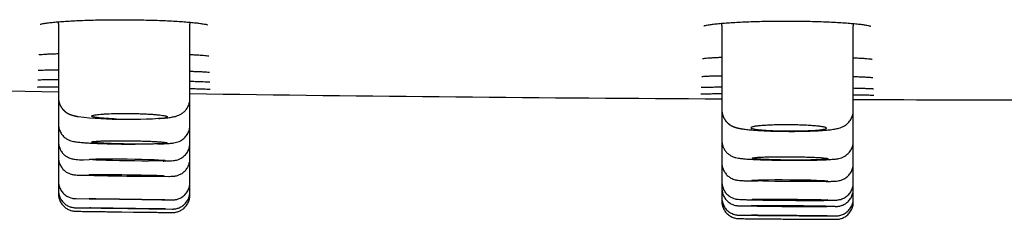
# Model space of a CAD drawing. Units: millimetres. Extents: x -18 to 962, y -35 to 2033.
# Drawn here: x 105 to 133, y 1917 to 1923 of the extents above; entities that cross this region are included whole.
import ezdxf

# ---------------------------------------------------------------- set-up
doc = ezdxf.new("R2010")
doc.units = ezdxf.units.MM
doc.layers.add('Default', color=7, linetype='Continuous')
doc.layers.add('DV1_Default', color=7, linetype='Continuous')

# ---------------------------------------------------------------- blocks, each defined once
blk = doc.blocks.new('SE')
at = {"layer": 'DV1_Default', "color": 7}
for p, q in [((105.88, 1922.81), (105.88, 1920.677)), ((109.678, 1920.649), (109.678, 1922.799)), ((125.049, 1922.762), (125.049, 1920.324)), ((128.846, 1920.309), (128.846, 1922.758)), ((105.88, 1920.677), (105.88, 1919.915)), ((109.678, 1919.88), (109.678, 1920.649)), ((125.049, 1920.324), (125.049, 1919.442)), ((128.846, 1919.422), (128.846, 1920.309)), ((105.88, 1919.915), (105.88, 1919.402)), ((109.678, 1919.364), (109.678, 1919.88)), ((105.88, 1919.402), (105.88, 1918.949)), ((109.678, 1918.911), (109.678, 1919.364)), ((125.049, 1919.442), (125.049, 1918.795)), ((128.846, 1918.774), (128.846, 1919.422)), ((105.88, 1918.949), (105.88, 1918.262)), ((109.678, 1918.224), (109.678, 1918.911)), ((106.603, 1918.879), (106.775, 1918.893)), ((108.904, 1918.847), (108.785, 1918.85)), ((125.049, 1918.795), (125.049, 1918.795)), ((125.049, 1918.793), (125.049, 1918.242)), ((128.846, 1918.221), (128.846, 1918.774)), ((106.478, 1918.44), (106.76, 1918.442)), ((108.947, 1918.412), (109.07, 1918.404)), ((105.88, 1918.262), (105.88, 1917.996)), ((109.678, 1917.959), (109.678, 1918.224)), ((125.049, 1918.242), (125.049, 1918.054)), ((125.049, 1918.054), (125.049, 1917.783)), ((125.818, 1918.272), (126.088, 1918.272)), ((127.957, 1918.252), (127.606, 1918.252)), ((128.058, 1918.255), (127.957, 1918.252)), ((128.846, 1918.035), (128.846, 1918.221)), ((105.88, 1917.996), (105.88, 1917.897)), ((106.388, 1917.76), (106.769, 1917.756)), ((109.678, 1917.86), (109.678, 1917.959)), ((125.049, 1917.783), (125.049, 1917.683)), ((128.846, 1917.762), (128.846, 1918.035)), ((128.846, 1917.663), (128.846, 1917.762)), ((106.375, 1917.496), (106.789, 1917.491)), ((108.956, 1917.726), (109.158, 1917.723)), ((125.588, 1917.551), (125.892, 1917.551)), ((128.318, 1917.533), (128.079, 1917.536)), ((107.64, 1917.377), (107.643, 1917.377)), ((107.643, 1917.377), (107.707, 1917.377)), ((107.707, 1917.377), (108.05, 1917.372)), ((108.05, 1917.372), (108.117, 1917.372)), ((108.117, 1917.372), (108.182, 1917.371)), ((108.976, 1917.462), (109.168, 1917.459))]:
    blk.add_line(p, q, dxfattribs=at)
for centre, radius, start, end in [((104.886, 1922.81), 0.994, 359.9953, 3.5143), ((110.672, 1922.799), 0.994, 176.6257, 180.0033), ((110.271, 1922.936), 0.176, 237.3831, 240.2534), ((124.055, 1922.762), 0.994, 359.9932, 3.7189), ((129.84, 1922.758), 0.994, 176.422, 180.0063), ((129.44, 1922.895), 0.175, 237.0072, 239.7749), ((136.224, 3851.515), 1930.904, 268.643393, 269.099567), ((136.224, 3851.515), 1930.904, 269.212262, 269.668391), ((136.224, 3851.515), 1930.904, 269.781078, 270.127466), ((107.714, 1930.411), 10.356, 262.9739, 270.2514), ((107.969, 1932.022), 11.968, 268.0043, 274.6986), ((107.701, 1926.363), 8.986, 268.7122, 269.6064)]:
    blk.add_arc(centre, radius, start, end, dxfattribs=at)
for centre, major_axis, ratio in [((107.868, 1918.878), (-1.093, 0.015), 0.025085), ((127.008, 1918.28), (-1.093, 0.008), 0.025351), ((107.863, 1917.741), (-1.093, 0.015), 0.00652), ((107.883, 1917.476), (-1.093, 0.015), 0.001773), ((127.013, 1917.729), (-1.093, 0.008), 0.013646), ((126.997, 1917.272), (-1.093, 0.008), 0.0017)]:
    blk.add_ellipse(centre, major_axis=major_axis, ratio=ratio, dxfattribs=at)
for centre, major_axis, ratio, start_param, end_param in [((107.854, 1918.427), (1.093, -0.015), 0.013602, 2.356383, 5.497976), ((107.854, 1918.427), (-1.093, 0.015), 0.013849, 2.356383, 5.497976), ((126.985, 1917.544), (1.093, -0.007), 0.007367, 2.356242, 5.497834), ((126.985, 1917.544), (-1.093, 0.008), 0.006386, 2.356241, 5.497834)]:
    blk.add_ellipse(centre, major_axis=major_axis, ratio=ratio, start_param=start_param, end_param=end_param, dxfattribs=at)
for points, knots in [([(105.355, 1922.798), (105.355, 1922.798), (105.361, 1922.801), (105.393, 1922.81), (105.462, 1922.824), (105.563, 1922.839), (105.694, 1922.854), (105.852, 1922.869), (106.034, 1922.883), (106.237, 1922.895), (106.459, 1922.906), (106.696, 1922.915), (106.946, 1922.923), (107.207, 1922.928), (107.474, 1922.931), (107.744, 1922.931), (108.015, 1922.929), (108.283, 1922.925), (108.544, 1922.919), (108.797, 1922.911), (109.037, 1922.901), (109.262, 1922.889), (109.469, 1922.875), (109.655, 1922.86), (109.817, 1922.845), (109.954, 1922.828), (110.06, 1922.812), (110.137, 1922.797), (110.165, 1922.789), (110.175, 1922.786)], [0, 0, 0, 0, 0.016299, 0.046349, 0.080968, 0.11791, 0.155884, 0.194324, 0.233108, 0.272013, 0.311005, 0.349978, 0.389094, 0.42813, 0.467209, 0.506304, 0.545361, 0.584431, 0.623531, 0.662612, 0.701584, 0.740648, 0.779586, 0.818391, 0.856995, 0.895141, 0.932478, 0.967965, 1, 1, 1, 1]), ([(124.527, 1922.752), (124.527, 1922.752), (124.534, 1922.755), (124.569, 1922.764), (124.64, 1922.779), (124.742, 1922.794), (124.875, 1922.811), (125.034, 1922.826), (125.217, 1922.841), (125.422, 1922.854), (125.644, 1922.865), (125.883, 1922.875), (126.133, 1922.883), (126.394, 1922.888), (126.661, 1922.891), (126.932, 1922.892), (127.202, 1922.891), (127.47, 1922.887), (127.731, 1922.881), (127.983, 1922.873), (128.222, 1922.863), (128.445, 1922.85), (128.651, 1922.837), (128.835, 1922.822), (128.996, 1922.806), (129.131, 1922.789), (129.235, 1922.773), (129.308, 1922.758), (129.335, 1922.75), (129.344, 1922.748)], [0, 0, 0, 0, 0.017909, 0.048303, 0.083056, 0.120033, 0.158048, 0.196497, 0.235307, 0.274241, 0.313236, 0.352233, 0.391372, 0.430418, 0.46951, 0.508628, 0.547702, 0.586789, 0.625905, 0.664989, 0.703975, 0.743048, 0.781993, 0.820793, 0.859398, 0.897479, 0.934715, 0.96995, 1, 1, 1, 1]), ([(105.311, 1921.918), (105.311, 1921.918), (105.323, 1921.921), (105.369, 1921.926), (105.452, 1921.933), (105.568, 1921.94), (105.711, 1921.946), (105.822, 1921.949), (105.88, 1921.951)], [0, 0, 0, 0, 0.1130451, 0.2736844, 0.4513582, 0.635384, 0.822003, 1, 1, 1, 1]), ([(109.678, 1921.925), (109.717, 1921.923), (109.811, 1921.919), (109.944, 1921.911), (110.065, 1921.903), (110.156, 1921.894), (110.193, 1921.89), (110.207, 1921.887)], [0, 0, 0, 0, 0.14531, 0.3682386, 0.5880258, 0.8026214, 1, 1, 1, 1]), ([(110.207, 1921.887), (110.208, 1921.887), (110.209, 1921.887), (110.212, 1921.887), (110.214, 1921.886), (110.216, 1921.886), (110.218, 1921.886), (110.22, 1921.885), (110.221, 1921.885), (110.222, 1921.885), (110.223, 1921.884), (110.224, 1921.884), (110.225, 1921.884), (110.225, 1921.884), (110.225, 1921.884), (110.225, 1921.884), (110.225, 1921.884)], [0, 0, 0, 0, 0.0551, 0.140291, 0.224139, 0.306411, 0.387031, 0.465922, 0.543014, 0.618238, 0.691534, 0.762847, 0.832133, 0.899355, 0.964491, 1, 1, 1, 1]), ([(124.486, 1921.808), (124.486, 1921.809), (124.5, 1921.811), (124.55, 1921.818), (124.635, 1921.825), (124.753, 1921.833), (124.893, 1921.84), (124.998, 1921.845), (125.049, 1921.847)], [0, 0, 0, 0, 0.125277, 0.288461, 0.467555, 0.652937, 0.840999, 1, 1, 1, 1]), ([(128.846, 1921.832), (128.888, 1921.83), (128.986, 1921.825), (129.12, 1921.817), (129.239, 1921.809), (129.326, 1921.8), (129.361, 1921.795), (129.375, 1921.793)], [0, 0, 0, 0, 0.157831, 0.379675, 0.598144, 0.810588, 1, 1, 1, 1]), ([(129.375, 1921.793), (129.376, 1921.793), (129.377, 1921.793), (129.379, 1921.792), (129.381, 1921.792), (129.383, 1921.791), (129.385, 1921.791), (129.387, 1921.791), (129.388, 1921.791), (129.389, 1921.79), (129.39, 1921.79), (129.391, 1921.79), (129.391, 1921.79), (129.392, 1921.79), (129.392, 1921.79), (129.392, 1921.79), (129.392, 1921.79)], [0, 0, 0, 0, 0.057723, 0.145683, 0.232214, 0.317078, 0.400202, 0.481516, 0.560954, 0.638456, 0.713968, 0.787444, 0.858848, 0.928152, 0.995343, 1, 1, 1, 1]), ([(105.289, 1921.468), (105.289, 1921.468), (105.294, 1921.469), (105.321, 1921.471), (105.386, 1921.475), (105.484, 1921.478), (105.61, 1921.481), (105.746, 1921.483), (105.841, 1921.484), (105.88, 1921.484)], [0, 0, 0, 0, 0.049293, 0.192302, 0.358428, 0.531881, 0.708008, 0.885053, 1, 1, 1, 1]), ([(105.28, 1921.193), (105.28, 1921.193), (105.283, 1921.193), (105.306, 1921.195), (105.366, 1921.197), (105.459, 1921.199), (105.582, 1921.2), (105.724, 1921.201), (105.83, 1921.201), (105.88, 1921.201)], [0, 0, 0, 0, 0.030321, 0.168521, 0.333093, 0.504981, 0.679279, 0.854506, 1, 1, 1, 1]), ([(109.678, 1921.442), (109.719, 1921.441), (109.815, 1921.438), (109.949, 1921.432), (110.07, 1921.427), (110.163, 1921.421), (110.202, 1921.418), (110.219, 1921.416)], [0, 0, 0, 0, 0.151335, 0.36962, 0.585794, 0.799089, 1, 1, 1, 1]), ([(110.219, 1921.416), (110.22, 1921.416), (110.222, 1921.416), (110.224, 1921.416), (110.227, 1921.416), (110.23, 1921.415), (110.232, 1921.415), (110.235, 1921.415), (110.237, 1921.415), (110.238, 1921.414), (110.24, 1921.414), (110.241, 1921.414), (110.243, 1921.414), (110.243, 1921.414), (110.244, 1921.414), (110.245, 1921.414), (110.245, 1921.413), (110.245, 1921.413), (110.245, 1921.413)], [0, 0, 0, 0, 0.044536, 0.118406, 0.191354, 0.263188, 0.33382, 0.40316, 0.471114, 0.537586, 0.602479, 0.665697, 0.727148, 0.786749, 0.844423, 0.900108, 0.953755, 1, 1, 1, 1]), ([(124.465, 1921.291), (124.465, 1921.291), (124.471, 1921.291), (124.5, 1921.294), (124.566, 1921.299), (124.664, 1921.303), (124.792, 1921.307), (124.924, 1921.31), (125.014, 1921.312), (125.049, 1921.313)], [0, 0, 0, 0, 0.0548906, 0.1992055, 0.3664679, 0.5413367, 0.7191327, 0.8978992, 1, 1, 1, 1]), ([(128.846, 1921.289), (128.889, 1921.288), (128.986, 1921.284), (129.121, 1921.279), (129.24, 1921.273), (129.333, 1921.268), (129.371, 1921.264), (129.387, 1921.263)], [0, 0, 0, 0, 0.157331, 0.374464, 0.589297, 0.800737, 1, 1, 1, 1]), ([(129.387, 1921.263), (129.388, 1921.263), (129.39, 1921.262), (129.392, 1921.262), (129.395, 1921.262), (129.398, 1921.262), (129.4, 1921.261), (129.402, 1921.261), (129.404, 1921.261), (129.406, 1921.261), (129.407, 1921.26), (129.408, 1921.26), (129.409, 1921.26), (129.41, 1921.26), (129.411, 1921.26), (129.411, 1921.26), (129.411, 1921.26), (129.411, 1921.26), (129.411, 1921.26)], [0, 0, 0, 0, 0.046954, 0.123499, 0.199015, 0.273293, 0.346249, 0.417792, 0.487833, 0.556279, 0.623043, 0.688037, 0.751183, 0.812409, 0.871654, 0.928871, 0.984026, 1, 1, 1, 1]), ([(105.27, 1920.985), (105.27, 1920.985), (105.273, 1920.985), (105.292, 1920.986), (105.349, 1920.988), (105.44, 1920.988), (105.56, 1920.989), (105.707, 1920.989), (105.821, 1920.989), (105.88, 1920.989)], [0, 0, 0, 0, 0.01874, 0.153984, 0.317678, 0.487841, 0.659938, 0.832804, 1, 1, 1, 1]), ([(109.678, 1921.154), (109.716, 1921.153), (109.811, 1921.15), (109.945, 1921.146), (110.069, 1921.142), (110.166, 1921.137), (110.207, 1921.135), (110.225, 1921.134)], [0, 0, 0, 0, 0.141088, 0.360941, 0.579086, 0.795417, 1, 1, 1, 1]), ([(109.678, 1920.941), (109.716, 1920.941), (109.81, 1920.938), (109.946, 1920.935), (110.071, 1920.931), (110.169, 1920.928), (110.21, 1920.926), (110.228, 1920.925)], [0, 0, 0, 0, 0.138863, 0.36005, 0.579839, 0.798427, 1, 1, 1, 1]), ([(110.225, 1921.134), (110.226, 1921.134), (110.227, 1921.134), (110.231, 1921.133), (110.234, 1921.133), (110.237, 1921.133), (110.24, 1921.133), (110.242, 1921.132), (110.245, 1921.132), (110.247, 1921.132), (110.249, 1921.132), (110.25, 1921.132), (110.252, 1921.132), (110.253, 1921.131), (110.254, 1921.131), (110.255, 1921.131), (110.256, 1921.131), (110.256, 1921.131), (110.256, 1921.131), (110.256, 1921.131), (110.256, 1921.131)], [0, 0, 0, 0, 0.039296, 0.107151, 0.174338, 0.240705, 0.306174, 0.370659, 0.434066, 0.496291, 0.557226, 0.616757, 0.674765, 0.731132, 0.785745, 0.838497, 0.889294, 0.938055, 0.984722, 1, 1, 1, 1]), ([(110.228, 1920.925), (110.229, 1920.925), (110.231, 1920.925), (110.234, 1920.925), (110.238, 1920.925), (110.241, 1920.925), (110.244, 1920.924), (110.247, 1920.924), (110.25, 1920.924), (110.252, 1920.924), (110.254, 1920.924), (110.256, 1920.924), (110.258, 1920.924), (110.259, 1920.923), (110.261, 1920.923), (110.262, 1920.923), (110.263, 1920.923), (110.263, 1920.923), (110.264, 1920.923), (110.264, 1920.923), (110.264, 1920.923), (110.264, 1920.923)], [0, 0, 0, 0, 0.036025, 0.09987, 0.163214, 0.225942, 0.287988, 0.349276, 0.409722, 0.469228, 0.527686, 0.584978, 0.640974, 0.69554, 0.748532, 0.799811, 0.849241, 0.896697, 0.942073, 0.980905, 1, 1, 1, 1]), ([(124.45, 1920.977), (124.45, 1920.977), (124.454, 1920.977), (124.478, 1920.979), (124.539, 1920.981), (124.633, 1920.983), (124.757, 1920.985), (124.898, 1920.987), (125.001, 1920.988), (125.049, 1920.988)], [0, 0, 0, 0, 0.034557, 0.17469, 0.339975, 0.512255, 0.686838, 0.862275, 1, 1, 1, 1]), ([(128.846, 1920.957), (128.887, 1920.956), (128.984, 1920.954), (129.12, 1920.95), (129.243, 1920.946), (129.338, 1920.942), (129.378, 1920.94), (129.395, 1920.938)], [0, 0, 0, 0, 0.150516, 0.36958, 0.586934, 0.802306, 1, 1, 1, 1]), ([(129.395, 1920.938), (129.396, 1920.938), (129.398, 1920.938), (129.401, 1920.938), (129.404, 1920.938), (129.407, 1920.938), (129.41, 1920.937), (129.412, 1920.937), (129.415, 1920.937), (129.417, 1920.937), (129.419, 1920.937), (129.42, 1920.936), (129.422, 1920.936), (129.423, 1920.936), (129.424, 1920.936), (129.425, 1920.936), (129.425, 1920.936), (129.426, 1920.936), (129.426, 1920.936), (129.426, 1920.936), (129.426, 1920.936)], [0, 0, 0, 0, 0.039902, 0.1085, 0.1764, 0.243445, 0.309555, 0.374642, 0.438611, 0.501359, 0.562776, 0.62275, 0.681164, 0.737905, 0.792863, 0.845935, 0.897033, 0.946085, 0.993037, 1, 1, 1, 1]), ([(105.88, 1920.677), (105.88, 1920.677), (105.88, 1920.673), (105.88, 1920.667), (105.88, 1920.657), (105.881, 1920.648), (105.882, 1920.638), (105.882, 1920.629), (105.883, 1920.619), (105.885, 1920.61), (105.886, 1920.6), (105.887, 1920.591), (105.889, 1920.581), (105.891, 1920.572), (105.893, 1920.563), (105.895, 1920.554), (105.898, 1920.544), (105.9, 1920.535), (105.903, 1920.526), (105.906, 1920.517), (105.909, 1920.508), (105.912, 1920.5), (105.915, 1920.491), (105.919, 1920.482), (105.922, 1920.473), (105.926, 1920.465), (105.93, 1920.456), (105.934, 1920.448), (105.939, 1920.44), (105.943, 1920.432), (105.948, 1920.424), (105.952, 1920.416), (105.957, 1920.408), (105.962, 1920.4), (105.967, 1920.392), (105.972, 1920.385), (105.977, 1920.377), (105.983, 1920.37), (105.988, 1920.363), (105.994, 1920.356), (105.999, 1920.349), (106.005, 1920.342), (106.011, 1920.336), (106.017, 1920.329), (106.023, 1920.323), (106.029, 1920.316), (106.035, 1920.31), (106.041, 1920.305), (106.047, 1920.299), (106.053, 1920.293), (106.059, 1920.288), (106.066, 1920.283), (106.072, 1920.278), (106.078, 1920.273), (106.084, 1920.268), (106.09, 1920.263), (106.097, 1920.259), (106.103, 1920.254), (106.109, 1920.25), (106.115, 1920.246), (106.121, 1920.242), (106.127, 1920.238), (106.134, 1920.234), (106.14, 1920.231), (106.146, 1920.227), (106.152, 1920.224), (106.158, 1920.22), (106.164, 1920.217), (106.171, 1920.214), (106.177, 1920.211), (106.183, 1920.208), (106.189, 1920.205), (106.194, 1920.203), (106.2, 1920.2), (106.206, 1920.198), (106.212, 1920.195), (106.218, 1920.192), (106.224, 1920.19), (106.231, 1920.187), (106.237, 1920.185), (106.244, 1920.183), (106.25, 1920.18), (106.257, 1920.178), (106.264, 1920.176), (106.271, 1920.173), (106.278, 1920.171), (106.286, 1920.169), (106.293, 1920.167), (106.301, 1920.164), (106.31, 1920.162), (106.32, 1920.159), (106.33, 1920.157), (106.342, 1920.154), (106.354, 1920.151), (106.367, 1920.148), (106.382, 1920.145), (106.396, 1920.143), (106.41, 1920.14), (106.423, 1920.138), (106.436, 1920.135), (106.443, 1920.134), (106.448, 1920.133)], [0, 0, 0, 0, 0.000393, 0.009089, 0.017779, 0.026463, 0.035142, 0.043816, 0.052484, 0.061147, 0.069804, 0.078457, 0.087104, 0.095746, 0.104383, 0.113015, 0.121643, 0.130264, 0.138881, 0.147493, 0.156099, 0.1647, 0.173294, 0.181883, 0.190466, 0.199042, 0.207612, 0.216173, 0.224727, 0.233272, 0.241808, 0.250335, 0.25885, 0.267353, 0.275844, 0.28432, 0.292782, 0.301226, 0.309652, 0.318059, 0.326444, 0.334805, 0.343142, 0.351488, 0.360263, 0.368441, 0.376597, 0.384722, 0.392815, 0.400878, 0.40891, 0.416911, 0.424884, 0.43283, 0.440751, 0.448651, 0.456532, 0.464401, 0.472261, 0.480118, 0.487979, 0.495848, 0.503734, 0.511645, 0.51959, 0.52758, 0.535625, 0.543738, 0.55193, 0.560216, 0.56861, 0.57713, 0.584173, 0.591415, 0.600112, 0.608933, 0.617921, 0.627097, 0.636484, 0.646109, 0.655999, 0.666189, 0.676714, 0.687618, 0.698949, 0.710768, 0.723143, 0.736153, 0.749144, 0.764562, 0.781024, 0.798841, 0.818306, 0.839755, 0.863434, 0.889056, 0.91514, 0.937303, 0.95837, 0.980657, 1, 1, 1, 1]), ([(108.784, 1920.077), (108.833, 1920.08), (108.916, 1920.086), (109.054, 1920.099), (109.169, 1920.116), (109.269, 1920.139), (109.356, 1920.17), (109.436, 1920.211), (109.513, 1920.269), (109.583, 1920.347), (109.637, 1920.439), (109.67, 1920.545), (109.678, 1920.61), (109.678, 1920.649)], [0, 0, 0, 0, 0.111211, 0.23734, 0.393085, 0.519857, 0.598368, 0.663472, 0.72879, 0.796954, 0.865967, 0.933661, 1, 1, 1, 1]), ([(124.442, 1920.788), (124.442, 1920.788), (124.444, 1920.788), (124.465, 1920.789), (124.523, 1920.791), (124.614, 1920.792), (124.736, 1920.793), (124.881, 1920.794), (124.992, 1920.794), (125.049, 1920.794)], [0, 0, 0, 0, 0.02314, 0.160366, 0.324474, 0.494843, 0.667062, 0.84001, 1, 1, 1, 1]), ([(128.846, 1920.764), (128.885, 1920.763), (128.98, 1920.762), (129.115, 1920.759), (129.242, 1920.756), (129.34, 1920.754), (129.382, 1920.752), (129.401, 1920.752)], [0, 0, 0, 0, 0.139697, 0.359668, 0.578385, 0.796146, 1, 1, 1, 1]), ([(129.401, 1920.752), (129.401, 1920.752), (129.403, 1920.752), (129.407, 1920.751), (129.41, 1920.751), (129.414, 1920.751), (129.417, 1920.751), (129.42, 1920.751), (129.422, 1920.751), (129.425, 1920.75), (129.427, 1920.75), (129.429, 1920.75), (129.431, 1920.75), (129.433, 1920.75), (129.434, 1920.75), (129.435, 1920.75), (129.436, 1920.75), (129.437, 1920.75), (129.437, 1920.75), (129.438, 1920.75), (129.438, 1920.75), (129.438, 1920.75)], [0, 0, 0, 0, 0.034752, 0.096947, 0.158706, 0.219928, 0.280555, 0.340517, 0.399736, 0.458119, 0.515563, 0.571952, 0.627155, 0.681032, 0.733435, 0.784207, 0.833197, 0.880258, 0.92526, 0.963711, 1, 1, 1, 1]), ([(125.049, 1920.324), (125.049, 1920.321), (125.049, 1920.315), (125.049, 1920.306), (125.049, 1920.296), (125.05, 1920.287), (125.051, 1920.277), (125.052, 1920.268), (125.053, 1920.258), (125.054, 1920.249), (125.056, 1920.239), (125.057, 1920.23), (125.059, 1920.221), (125.061, 1920.211), (125.063, 1920.202), (125.066, 1920.193), (125.068, 1920.184), (125.071, 1920.175), (125.074, 1920.166), (125.077, 1920.157), (125.08, 1920.148), (125.083, 1920.139), (125.087, 1920.131), (125.091, 1920.122), (125.094, 1920.113), (125.098, 1920.105), (125.102, 1920.096), (125.107, 1920.088), (125.111, 1920.08), (125.115, 1920.072), (125.12, 1920.064), (125.125, 1920.056), (125.13, 1920.048), (125.135, 1920.041), (125.14, 1920.033), (125.145, 1920.026), (125.151, 1920.018), (125.156, 1920.011), (125.162, 1920.004), (125.167, 1919.997), (125.173, 1919.991), (125.179, 1919.984), (125.185, 1919.977), (125.191, 1919.971), (125.197, 1919.965), (125.203, 1919.959), (125.209, 1919.953), (125.215, 1919.947), (125.221, 1919.942), (125.227, 1919.936), (125.233, 1919.931), (125.239, 1919.926), (125.246, 1919.921), (125.252, 1919.916), (125.258, 1919.911), (125.264, 1919.907), (125.27, 1919.902), (125.277, 1919.898), (125.283, 1919.894), (125.289, 1919.89), (125.295, 1919.886), (125.302, 1919.882), (125.308, 1919.878), (125.314, 1919.875), (125.32, 1919.871), (125.327, 1919.868), (125.333, 1919.864), (125.339, 1919.861), (125.345, 1919.858), (125.351, 1919.855), (125.357, 1919.852), (125.362, 1919.85), (125.368, 1919.847), (125.375, 1919.844), (125.381, 1919.842), (125.387, 1919.839), (125.394, 1919.836), (125.4, 1919.834), (125.407, 1919.831), (125.413, 1919.829), (125.42, 1919.827), (125.427, 1919.824), (125.434, 1919.822), (125.441, 1919.82), (125.448, 1919.817), (125.456, 1919.815), (125.463, 1919.813), (125.472, 1919.81), (125.481, 1919.808), (125.49, 1919.805), (125.501, 1919.803), (125.513, 1919.8), (125.525, 1919.797), (125.539, 1919.794), (125.554, 1919.791), (125.568, 1919.788), (125.582, 1919.786), (125.596, 1919.783), (125.607, 1919.781), (125.613, 1919.78), (125.616, 1919.78)], [0, 0, 0, 0, 0.008213, 0.016945, 0.025671, 0.034392, 0.043107, 0.051817, 0.060522, 0.069221, 0.077916, 0.086605, 0.095289, 0.103969, 0.112643, 0.121313, 0.129977, 0.138637, 0.147291, 0.15594, 0.164584, 0.173223, 0.181855, 0.190482, 0.199102, 0.207716, 0.216323, 0.224922, 0.233513, 0.242095, 0.250667, 0.259229, 0.26778, 0.276319, 0.284844, 0.293354, 0.301849, 0.310326, 0.318784, 0.327222, 0.335638, 0.34403, 0.352548, 0.360916, 0.369161, 0.377381, 0.385574, 0.393739, 0.401877, 0.409988, 0.418073, 0.426134, 0.434173, 0.442192, 0.450195, 0.458186, 0.466169, 0.474149, 0.482133, 0.490124, 0.498131, 0.50616, 0.514222, 0.522325, 0.530479, 0.538696, 0.546988, 0.555367, 0.563848, 0.572447, 0.579672, 0.586721, 0.595477, 0.604341, 0.61336, 0.622553, 0.631941, 0.641549, 0.651402, 0.661531, 0.67197, 0.682756, 0.693933, 0.705554, 0.717678, 0.728997, 0.742329, 0.755099, 0.770796, 0.787518, 0.805593, 0.825293, 0.846917, 0.870633, 0.896085, 0.921885, 0.944011, 0.967411, 0.989643, 1, 1, 1, 1]), ([(107.553, 1920.061), (107.45, 1920.065), (107.356, 1920.069), (107.249, 1920.077), (107.228, 1920.078), (107.187, 1920.081), (107.168, 1920.083), (107.111, 1920.088), (107.077, 1920.091), (107.014, 1920.099), (106.985, 1920.102), (106.936, 1920.11), (106.915, 1920.114), (106.889, 1920.12), (106.881, 1920.122), (106.868, 1920.126), (106.862, 1920.128), (106.847, 1920.135), (106.836, 1920.143), (106.84, 1920.151), (106.849, 1920.157), (106.853, 1920.159), (106.864, 1920.163), (106.87, 1920.165), (106.891, 1920.171), (106.908, 1920.175), (106.951, 1920.182), (106.977, 1920.186), (107.034, 1920.192), (107.065, 1920.195), (107.118, 1920.2), (107.136, 1920.201), (107.174, 1920.204), (107.194, 1920.205), (107.296, 1920.211), (107.387, 1920.215), (107.586, 1920.22), (107.689, 1920.221), (107.824, 1920.221), (107.851, 1920.221), (107.905, 1920.221), (107.932, 1920.221), (108.013, 1920.22), (108.066, 1920.219), (108.173, 1920.216), (108.226, 1920.215), (108.328, 1920.211), (108.378, 1920.209), (108.45, 1920.205), (108.473, 1920.204), (108.52, 1920.201), (108.543, 1920.2), (108.609, 1920.196), (108.692, 1920.189), (108.764, 1920.182), (108.83, 1920.175), (108.86, 1920.171), (108.913, 1920.163), (108.935, 1920.159), (108.964, 1920.153), (108.973, 1920.151), (108.988, 1920.146), (108.995, 1920.144), (109.012, 1920.138), (109.02, 1920.134), (109.025, 1920.127), (109.026, 1920.125), (109.026, 1920.121), (109.024, 1920.119), (109.014, 1920.109), (108.99, 1920.101), (108.95, 1920.094)], [0, 0, 0, 0, 0.0625, 0.0625, 0.078125, 0.078125, 0.09375, 0.09375, 0.125, 0.125, 0.15625, 0.15625, 0.1875, 0.1875, 0.203125, 0.203125, 0.21875, 0.21875, 0.25, 0.28125, 0.28125, 0.296875, 0.296875, 0.3125, 0.3125, 0.34375, 0.34375, 0.375, 0.375, 0.40625, 0.40625, 0.421875, 0.421875, 0.4375, 0.4375, 0.5, 0.5, 0.5625, 0.5625, 0.578125, 0.578125, 0.59375, 0.59375, 0.625, 0.625, 0.65625, 0.65625, 0.6875, 0.6875, 0.703125, 0.703125, 0.71875, 0.71875, 0.75, 0.78125, 0.78125, 0.8125, 0.8125, 0.84375, 0.84375, 0.859375, 0.859375, 0.875, 0.875, 0.90625, 0.90625, 0.921875, 0.921875, 0.9375, 0.9375, 1, 1, 1, 1]), ([(125.616, 1919.78), (125.665, 1919.772), (125.75, 1919.76), (125.913, 1919.744), (126.083, 1919.732), (126.269, 1919.722), (126.465, 1919.714), (126.67, 1919.708), (126.88, 1919.705), (127.091, 1919.704), (127.299, 1919.706), (127.502, 1919.71), (127.694, 1919.717), (127.874, 1919.726), (128.039, 1919.737), (128.197, 1919.753), (128.333, 1919.773), (128.444, 1919.799), (128.547, 1919.838), (128.639, 1919.893), (128.724, 1919.972), (128.793, 1920.071), (128.836, 1920.19), (128.846, 1920.265), (128.846, 1920.309)], [0, 0, 0, 0, 0.05648, 0.109289, 0.159707, 0.2092, 0.258159, 0.306807, 0.355384, 0.403825, 0.452412, 0.501063, 0.550168, 0.599812, 0.650713, 0.703704, 0.768256, 0.822942, 0.855969, 0.883928, 0.912789, 0.942471, 0.971733, 1, 1, 1, 1]), ([(105.88, 1919.915), (105.88, 1919.87), (105.89, 1919.795), (105.935, 1919.675), (106.004, 1919.579), (106.088, 1919.503), (106.173, 1919.455), (106.252, 1919.426), (106.338, 1919.406), (106.427, 1919.394), (106.559, 1919.381), (106.704, 1919.371), (106.865, 1919.363), (107.044, 1919.355), (107.236, 1919.349), (107.439, 1919.343), (107.649, 1919.339), (107.861, 1919.336), (108.011, 1919.335), (108.09, 1919.335), (108.1, 1919.335)], [0, 0, 0, 0, 0.040335, 0.080466, 0.12001, 0.157851, 0.191601, 0.223364, 0.264637, 0.356491, 0.435252, 0.507855, 0.578215, 0.647521, 0.71638, 0.784986, 0.853353, 0.921824, 0.990191, 1, 1, 1, 1]), ([(108.755, 1919.342), (108.773, 1919.342), (108.845, 1919.344), (108.962, 1919.349), (109.098, 1919.358), (109.193, 1919.367), (109.28, 1919.384), (109.365, 1919.411), (109.458, 1919.459), (109.547, 1919.535), (109.62, 1919.635), (109.667, 1919.757), (109.677, 1919.834), (109.678, 1919.88)], [0, 0, 0, 0, 0.045359, 0.175907, 0.315927, 0.488222, 0.574493, 0.637605, 0.702364, 0.775641, 0.850121, 0.925435, 1, 1, 1, 1]), ([(128.072, 1919.796), (128.072, 1919.791), (128.065, 1919.785), (128.045, 1919.776), (128.036, 1919.774), (128.015, 1919.768), (128.003, 1919.766), (127.962, 1919.758), (127.929, 1919.753), (127.869, 1919.746), (127.848, 1919.744), (127.802, 1919.74), (127.778, 1919.738), (127.703, 1919.732), (127.648, 1919.729), (127.558, 1919.725), (127.527, 1919.724), (127.464, 1919.721), (127.399, 1919.719), (127.332, 1919.718), (127.264, 1919.716), (127.228, 1919.716), (127.122, 1919.715), (127.051, 1919.715), (126.944, 1919.715), (126.908, 1919.716), (126.837, 1919.717), (126.801, 1919.717), (126.696, 1919.72), (126.627, 1919.722), (126.528, 1919.725), (126.495, 1919.727), (126.432, 1919.73), (126.401, 1919.732), (126.312, 1919.737), (126.257, 1919.741), (126.155, 1919.749), (126.11, 1919.754), (126.05, 1919.761), (126.032, 1919.764), (125.998, 1919.769), (125.982, 1919.772), (125.941, 1919.78), (125.921, 1919.785), (125.893, 1919.797), (125.885, 1919.803), (125.885, 1919.814), (125.892, 1919.82), (125.913, 1919.828), (125.922, 1919.831), (125.942, 1919.837), (125.966, 1919.842), (125.997, 1919.847), (126.03, 1919.852), (126.049, 1919.855), (126.108, 1919.862), (126.154, 1919.866), (126.229, 1919.872), (126.255, 1919.874), (126.311, 1919.877), (126.34, 1919.879), (126.429, 1919.883), (126.492, 1919.886), (126.591, 1919.889), (126.625, 1919.89), (126.694, 1919.891), (126.729, 1919.892), (126.834, 1919.893), (126.905, 1919.893), (127.013, 1919.892), (127.049, 1919.892), (127.121, 1919.891), (127.191, 1919.89), (127.261, 1919.888), (127.329, 1919.886), (127.363, 1919.885), (127.463, 1919.881), (127.526, 1919.878), (127.645, 1919.87), (127.701, 1919.866), (127.802, 1919.857), (127.847, 1919.853), (127.907, 1919.845), (127.926, 1919.842), (127.96, 1919.837), (127.99, 1919.831), (128.014, 1919.826), (128.035, 1919.82), (128.044, 1919.817), (128.065, 1919.808), (128.072, 1919.802), (128.072, 1919.796)], [0, 0, 0, 0, 0.03125, 0.03125, 0.046875, 0.046875, 0.0625, 0.0625, 0.09375, 0.09375, 0.109375, 0.109375, 0.125, 0.125, 0.15625, 0.15625, 0.171875, 0.171875, 0.1875, 0.203125, 0.203125, 0.21875, 0.21875, 0.25, 0.25, 0.265625, 0.265625, 0.28125, 0.28125, 0.3125, 0.3125, 0.328125, 0.328125, 0.34375, 0.34375, 0.375, 0.375, 0.40625, 0.40625, 0.421875, 0.421875, 0.4375, 0.4375, 0.46875, 0.46875, 0.5, 0.5, 0.53125, 0.53125, 0.546875, 0.546875, 0.5625, 0.578125, 0.578125, 0.59375, 0.59375, 0.625, 0.625, 0.640625, 0.640625, 0.65625, 0.65625, 0.6875, 0.6875, 0.703125, 0.703125, 0.71875, 0.71875, 0.75, 0.75, 0.765625, 0.765625, 0.78125, 0.796875, 0.796875, 0.8125, 0.8125, 0.84375, 0.84375, 0.875, 0.875, 0.90625, 0.90625, 0.921875, 0.921875, 0.9375, 0.953125, 0.953125, 0.96875, 0.96875, 1, 1, 1, 1]), ([(105.88, 1919.402), (105.88, 1919.363), (105.888, 1919.296), (105.923, 1919.188), (105.98, 1919.096), (106.053, 1919.018), (106.132, 1918.964), (106.206, 1918.93), (106.27, 1918.911), (106.33, 1918.9), (106.394, 1918.893), (106.446, 1918.888), (106.487, 1918.886)], [0, 0, 0, 0, 0.088142, 0.179514, 0.269927, 0.358625, 0.44198, 0.511866, 0.572603, 0.645835, 0.805103, 1, 1, 1, 1]), ([(109.018, 1919.365), (109.026, 1919.368), (109.026, 1919.371), (109.017, 1919.376), (109.012, 1919.378), (108.998, 1919.381), (108.99, 1919.382), (108.959, 1919.387), (108.932, 1919.391), (108.883, 1919.396), (108.864, 1919.397), (108.825, 1919.4), (108.804, 1919.402), (108.736, 1919.406), (108.686, 1919.409), (108.604, 1919.413), (108.575, 1919.415), (108.515, 1919.417), (108.455, 1919.42), (108.39, 1919.422), (108.324, 1919.424), (108.291, 1919.425), (108.187, 1919.428), (108.118, 1919.429), (108.011, 1919.431), (107.975, 1919.432), (107.903, 1919.433), (107.867, 1919.433), (107.76, 1919.434), (107.69, 1919.434), (107.587, 1919.434), (107.553, 1919.434), (107.487, 1919.434), (107.454, 1919.433), (107.359, 1919.432), (107.3, 1919.431), (107.188, 1919.429), (107.137, 1919.427), (107.068, 1919.424), (107.047, 1919.423), (107.006, 1919.421), (106.987, 1919.42), (106.936, 1919.417), (106.908, 1919.414), (106.866, 1919.409), (106.851, 1919.406), (106.836, 1919.4), (106.836, 1919.397), (106.845, 1919.392), (106.85, 1919.39), (106.864, 1919.387), (106.881, 1919.384), (106.904, 1919.381), (106.931, 1919.378), (106.946, 1919.376), (106.996, 1919.371), (107.035, 1919.368), (107.102, 1919.364), (107.126, 1919.362), (107.177, 1919.36), (107.203, 1919.358), (107.286, 1919.354), (107.345, 1919.352), (107.439, 1919.348), (107.471, 1919.347), (107.538, 1919.345), (107.571, 1919.344), (107.673, 1919.341), (107.743, 1919.34), (107.851, 1919.338), (107.887, 1919.337), (107.958, 1919.336), (108.029, 1919.336), (108.1, 1919.335), (108.17, 1919.335), (108.206, 1919.335), (108.309, 1919.335), (108.375, 1919.335), (108.502, 1919.336), (108.563, 1919.337), (108.674, 1919.339), (108.724, 1919.341), (108.793, 1919.344), (108.815, 1919.345), (108.856, 1919.347), (108.874, 1919.348), (108.925, 1919.351), (108.953, 1919.354), (108.996, 1919.359), (109.011, 1919.362), (109.018, 1919.365)], [0, 0, 0, 0, 0.03125, 0.03125, 0.046875, 0.046875, 0.0625, 0.0625, 0.09375, 0.09375, 0.109375, 0.109375, 0.125, 0.125, 0.15625, 0.15625, 0.171875, 0.171875, 0.1875, 0.203125, 0.203125, 0.21875, 0.21875, 0.25, 0.25, 0.265625, 0.265625, 0.28125, 0.28125, 0.3125, 0.3125, 0.328125, 0.328125, 0.34375, 0.34375, 0.375, 0.375, 0.40625, 0.40625, 0.421875, 0.421875, 0.4375, 0.4375, 0.46875, 0.46875, 0.5, 0.5, 0.53125, 0.53125, 0.546875, 0.546875, 0.5625, 0.578125, 0.578125, 0.59375, 0.59375, 0.625, 0.625, 0.640625, 0.640625, 0.65625, 0.65625, 0.6875, 0.6875, 0.703125, 0.703125, 0.71875, 0.71875, 0.75, 0.75, 0.765625, 0.765625, 0.78125, 0.796875, 0.796875, 0.8125, 0.8125, 0.84375, 0.84375, 0.875, 0.875, 0.90625, 0.90625, 0.921875, 0.921875, 0.9375, 0.9375, 0.96875, 0.96875, 1, 1, 1, 1]), ([(108.904, 1918.847), (108.911, 1918.847), (108.963, 1918.848), (109.053, 1918.85), (109.15, 1918.855), (109.213, 1918.86), (109.287, 1918.873), (109.369, 1918.898), (109.461, 1918.945), (109.551, 1919.024), (109.624, 1919.125), (109.668, 1919.245), (109.678, 1919.32), (109.678, 1919.364)], [0, 0, 0, 0, 0.022605, 0.167444, 0.332368, 0.477138, 0.54138, 0.600434, 0.670832, 0.753891, 0.837525, 0.920312, 1, 1, 1, 1]), ([(125.049, 1919.442), (125.049, 1919.404), (125.056, 1919.341), (125.087, 1919.239), (125.136, 1919.153), (125.2, 1919.077), (125.271, 1919.021), (125.34, 1918.982), (125.404, 1918.958), (125.467, 1918.94), (125.544, 1918.926), (125.597, 1918.92), (125.643, 1918.916)], [0, 0, 0, 0, 0.088614, 0.176882, 0.264311, 0.350087, 0.431906, 0.504963, 0.574992, 0.654586, 0.790275, 1, 1, 1, 1]), ([(125.643, 1918.916), (125.684, 1918.911), (125.759, 1918.905), (125.908, 1918.896), (126.069, 1918.889), (126.249, 1918.882), (126.44, 1918.877), (126.643, 1918.873), (126.85, 1918.87), (127.06, 1918.869), (127.267, 1918.869), (127.468, 1918.87), (127.659, 1918.873), (127.835, 1918.877), (127.997, 1918.882), (128.141, 1918.889), (128.276, 1918.899), (128.369, 1918.909), (128.457, 1918.927), (128.541, 1918.956), (128.632, 1919.004), (128.719, 1919.081), (128.791, 1919.18), (128.836, 1919.301), (128.846, 1919.377), (128.846, 1919.422)], [0, 0, 0, 0, 0.051685, 0.102131, 0.151196, 0.199665, 0.247826, 0.295804, 0.343745, 0.391568, 0.439505, 0.487433, 0.535615, 0.584031, 0.633078, 0.683347, 0.737515, 0.80439, 0.836929, 0.860846, 0.885812, 0.913958, 0.94266, 0.971568, 1, 1, 1, 1]), ([(105.88, 1918.949), (105.88, 1918.906), (105.889, 1918.833), (105.931, 1918.717), (105.997, 1918.621), (106.081, 1918.542), (106.169, 1918.492), (106.248, 1918.465), (106.309, 1918.452), (106.361, 1918.446), (106.406, 1918.443), (106.457, 1918.441), (106.478, 1918.44)], [0, 0, 0, 0, 0.096943, 0.195291, 0.292514, 0.387871, 0.476859, 0.544711, 0.600427, 0.677065, 0.882309, 1, 1, 1, 1]), ([(109.07, 1918.404), (109.076, 1918.404), (109.113, 1918.405), (109.163, 1918.407), (109.206, 1918.409), (109.259, 1918.416), (109.326, 1918.43), (109.409, 1918.463), (109.498, 1918.52), (109.577, 1918.603), (109.636, 1918.699), (109.67, 1918.807), (109.678, 1918.874), (109.678, 1918.911)], [0, 0, 0, 0, 0.032023, 0.222825, 0.353573, 0.412065, 0.468073, 0.54455, 0.635255, 0.729713, 0.82312, 0.915556, 1, 1, 1, 1]), ([(128.109, 1918.909), (128.116, 1918.912), (128.117, 1918.915), (128.107, 1918.92), (128.102, 1918.922), (128.089, 1918.925), (128.08, 1918.926), (128.05, 1918.931), (128.023, 1918.935), (127.973, 1918.939), (127.955, 1918.941), (127.915, 1918.944), (127.894, 1918.945), (127.827, 1918.95), (127.777, 1918.952), (127.694, 1918.956), (127.665, 1918.957), (127.606, 1918.959), (127.545, 1918.962), (127.481, 1918.963), (127.415, 1918.965), (127.381, 1918.966), (127.278, 1918.968), (127.208, 1918.969), (127.102, 1918.971), (127.066, 1918.971), (126.994, 1918.971), (126.958, 1918.972), (126.851, 1918.972), (126.781, 1918.972), (126.678, 1918.971), (126.644, 1918.971), (126.577, 1918.97), (126.545, 1918.969), (126.45, 1918.968), (126.39, 1918.966), (126.278, 1918.963), (126.227, 1918.961), (126.159, 1918.958), (126.137, 1918.957), (126.097, 1918.954), (126.078, 1918.953), (126.027, 1918.949), (125.999, 1918.946), (125.956, 1918.941), (125.942, 1918.938), (125.927, 1918.931), (125.926, 1918.928), (125.936, 1918.923), (125.941, 1918.922), (125.954, 1918.918), (125.971, 1918.915), (125.994, 1918.912), (126.021, 1918.909), (126.036, 1918.908), (126.087, 1918.903), (126.126, 1918.9), (126.193, 1918.896), (126.217, 1918.895), (126.267, 1918.892), (126.294, 1918.891), (126.376, 1918.887), (126.435, 1918.885), (126.529, 1918.882), (126.562, 1918.881), (126.628, 1918.879), (126.662, 1918.879), (126.764, 1918.876), (126.833, 1918.875), (126.941, 1918.874), (126.977, 1918.874), (127.049, 1918.873), (127.12, 1918.873), (127.19, 1918.873), (127.261, 1918.873), (127.296, 1918.873), (127.399, 1918.873), (127.466, 1918.874), (127.592, 1918.876), (127.653, 1918.877), (127.764, 1918.88), (127.815, 1918.882), (127.884, 1918.885), (127.906, 1918.886), (127.946, 1918.889), (127.965, 1918.89), (128.016, 1918.894), (128.044, 1918.897), (128.087, 1918.902), (128.101, 1918.905), (128.109, 1918.909)], [0, 0, 0, 0, 0.03125, 0.03125, 0.046875, 0.046875, 0.0625, 0.0625, 0.09375, 0.09375, 0.109375, 0.109375, 0.125, 0.125, 0.15625, 0.15625, 0.171875, 0.171875, 0.1875, 0.203125, 0.203125, 0.21875, 0.21875, 0.25, 0.25, 0.265625, 0.265625, 0.28125, 0.28125, 0.3125, 0.3125, 0.328125, 0.328125, 0.34375, 0.34375, 0.375, 0.375, 0.40625, 0.40625, 0.421875, 0.421875, 0.4375, 0.4375, 0.46875, 0.46875, 0.5, 0.5, 0.53125, 0.53125, 0.546875, 0.546875, 0.5625, 0.578125, 0.578125, 0.59375, 0.59375, 0.625, 0.625, 0.640625, 0.640625, 0.65625, 0.65625, 0.6875, 0.6875, 0.703125, 0.703125, 0.71875, 0.71875, 0.75, 0.75, 0.765625, 0.765625, 0.78125, 0.796875, 0.796875, 0.8125, 0.8125, 0.84375, 0.84375, 0.875, 0.875, 0.90625, 0.90625, 0.921875, 0.921875, 0.9375, 0.9375, 0.96875, 0.96875, 1, 1, 1, 1]), ([(106.487, 1918.886), (106.524, 1918.883), (106.559, 1918.881), (106.602, 1918.879), (106.603, 1918.879)], [0, 0, 0, 0, 0.965263, 1, 1, 1, 1]), ([(125.049, 1918.795), (125.048, 1918.757), (125.056, 1918.69), (125.091, 1918.583), (125.148, 1918.49), (125.222, 1918.411), (125.302, 1918.356), (125.377, 1918.322), (125.441, 1918.304), (125.501, 1918.293), (125.565, 1918.286), (125.618, 1918.282), (125.658, 1918.28)], [0, 0, 0, 0, 0.086297, 0.178339, 0.26942, 0.358789, 0.442812, 0.513278, 0.574663, 0.647951, 0.806842, 1, 1, 1, 1]), ([(128.058, 1918.255), (128.071, 1918.255), (128.129, 1918.257), (128.225, 1918.26), (128.322, 1918.265), (128.385, 1918.271), (128.459, 1918.284), (128.541, 1918.31), (128.633, 1918.358), (128.723, 1918.437), (128.794, 1918.539), (128.837, 1918.658), (128.846, 1918.732), (128.846, 1918.774)], [0, 0, 0, 0, 0.041332, 0.183879, 0.346564, 0.488211, 0.551437, 0.609685, 0.679044, 0.760736, 0.84298, 0.924394, 1, 1, 1, 1]), ([(105.88, 1918.262), (105.88, 1918.219), (105.89, 1918.146), (105.932, 1918.028), (106.001, 1917.929), (106.09, 1917.849), (106.184, 1917.798), (106.266, 1917.773), (106.328, 1917.764), (106.358, 1917.762), (106.376, 1917.761), (106.388, 1917.76)], [0, 0, 0, 0, 0.121811, 0.250267, 0.377226, 0.502016, 0.621032, 0.711721, 0.771158, 0.852346, 1, 1, 1, 1]), ([(109.158, 1917.723), (109.167, 1917.723), (109.184, 1917.724), (109.206, 1917.724), (109.267, 1917.73), (109.352, 1917.752), (109.449, 1917.799), (109.546, 1917.878), (109.621, 1917.98), (109.667, 1918.103), (109.678, 1918.179), (109.678, 1918.224)], [0, 0, 0, 0, 0.109632, 0.210138, 0.271908, 0.361525, 0.478395, 0.609346, 0.741965, 0.872848, 1, 1, 1, 1]), ([(125.049, 1918.242), (125.049, 1918.197), (125.059, 1918.122), (125.103, 1918.003), (125.172, 1917.906), (125.26, 1917.828), (125.35, 1917.779), (125.43, 1917.754), (125.491, 1917.743), (125.541, 1917.739), (125.602, 1917.735), (125.708, 1917.731), (125.83, 1917.728), (125.974, 1917.725), (126.138, 1917.722), (126.32, 1917.719), (126.514, 1917.716), (126.717, 1917.714), (126.926, 1917.712), (127.134, 1917.711), (127.339, 1917.71), (127.535, 1917.709), (127.719, 1917.709), (127.886, 1917.71), (128.033, 1917.711), (128.159, 1917.712), (128.267, 1917.714), (128.337, 1917.717), (128.383, 1917.72), (128.445, 1917.729), (128.529, 1917.752), (128.623, 1917.798), (128.718, 1917.879), (128.792, 1917.982), (128.836, 1918.102), (128.846, 1918.177), (128.846, 1918.221)], [0, 0, 0, 0, 0.021603, 0.043117, 0.064374, 0.085185, 0.104327, 0.118713, 0.130978, 0.150405, 0.198569, 0.237965, 0.275553, 0.312627, 0.349515, 0.386208, 0.422937, 0.459582, 0.496221, 0.532845, 0.569491, 0.606188, 0.642898, 0.679741, 0.716661, 0.754023, 0.79254, 0.838463, 0.86463, 0.878106, 0.892061, 0.912186, 0.934614, 0.957034, 0.979183, 1, 1, 1, 1]), ([(125.049, 1918.054), (125.049, 1918.01), (125.058, 1917.936), (125.101, 1917.818), (125.17, 1917.721), (125.259, 1917.641), (125.352, 1917.591), (125.434, 1917.565), (125.496, 1917.556), (125.538, 1917.553), (125.561, 1917.552), (125.586, 1917.551), (125.588, 1917.551)], [0, 0, 0, 0, 0.112201, 0.22717, 0.340812, 0.452519, 0.558914, 0.64056, 0.695301, 0.768601, 0.985501, 1, 1, 1, 1]), ([(125.658, 1918.28), (125.695, 1918.277), (125.743, 1918.275), (125.801, 1918.273), (125.818, 1918.272)], [0, 0, 0, 0, 0.727871, 1, 1, 1, 1]), ([(105.88, 1917.996), (105.88, 1917.955), (105.889, 1917.885), (105.927, 1917.773), (105.99, 1917.678), (106.07, 1917.599), (106.165, 1917.542), (106.249, 1917.511), (106.321, 1917.499), (106.363, 1917.497), (106.368, 1917.497), (106.373, 1917.496), (106.375, 1917.496)], [0, 0, 0, 0, 0.127698, 0.25891, 0.388731, 0.516737, 0.641885, 0.758839, 0.831169, 0.874455, 0.970571, 1, 1, 1, 1]), ([(105.88, 1917.897), (105.88, 1917.856), (105.889, 1917.786), (105.927, 1917.674), (105.99, 1917.579), (106.07, 1917.499), (106.165, 1917.442), (106.249, 1917.412), (106.321, 1917.4), (106.363, 1917.397), (106.375, 1917.397), (106.41, 1917.396), (106.478, 1917.395), (106.569, 1917.393), (106.683, 1917.391), (106.818, 1917.389), (106.972, 1917.387), (107.138, 1917.385), (107.322, 1917.382), (107.434, 1917.38), (107.5, 1917.38)], [0, 0, 0, 0, 0.042565, 0.086251, 0.129474, 0.172092, 0.213759, 0.252698, 0.276779, 0.291191, 0.323192, 0.409752, 0.485534, 0.56006, 0.634439, 0.708622, 0.782768, 0.856882, 0.931009, 1, 1, 1, 1]), ([(108.182, 1917.371), (108.248, 1917.37), (108.357, 1917.369), (108.534, 1917.366), (108.688, 1917.365), (108.83, 1917.363), (108.948, 1917.362), (109.047, 1917.361), (109.117, 1917.36), (109.165, 1917.36), (109.173, 1917.36), (109.213, 1917.361), (109.287, 1917.369), (109.371, 1917.396), (109.472, 1917.449), (109.558, 1917.53), (109.627, 1917.628), (109.668, 1917.745), (109.677, 1917.817), (109.678, 1917.86)], [0, 0, 0, 0, 0.074435, 0.152446, 0.230604, 0.308528, 0.386738, 0.465016, 0.544039, 0.627368, 0.685259, 0.701058, 0.724863, 0.766148, 0.81004, 0.858141, 0.905989, 0.953258, 1, 1, 1, 1]), ([(109.168, 1917.459), (109.172, 1917.459), (109.18, 1917.459), (109.213, 1917.46), (109.287, 1917.469), (109.371, 1917.495), (109.472, 1917.549), (109.558, 1917.629), (109.627, 1917.728), (109.668, 1917.844), (109.677, 1917.916), (109.678, 1917.959)], [0, 0, 0, 0, 0.11482, 0.159255, 0.226202, 0.342313, 0.465755, 0.601034, 0.735601, 0.868542, 1, 1, 1, 1]), ([(125.049, 1917.783), (125.048, 1917.739), (125.059, 1917.664), (125.102, 1917.546), (125.172, 1917.447), (125.262, 1917.366), (125.364, 1917.314), (125.448, 1917.29), (125.518, 1917.283), (125.546, 1917.283), (125.562, 1917.282), (125.624, 1917.281), (125.712, 1917.28), (125.829, 1917.279), (125.969, 1917.278), (126.131, 1917.277), (126.312, 1917.275), (126.506, 1917.273), (126.711, 1917.272), (126.92, 1917.27), (127.13, 1917.269), (127.336, 1917.267), (127.533, 1917.266), (127.717, 1917.265), (127.884, 1917.264), (128.029, 1917.263), (128.151, 1917.262), (128.246, 1917.262), (128.315, 1917.262), (128.342, 1917.262), (128.361, 1917.262), (128.427, 1917.267), (128.513, 1917.287), (128.616, 1917.335), (128.713, 1917.415), (128.789, 1917.517), (128.836, 1917.64), (128.846, 1917.717), (128.846, 1917.762)], [0, 0, 0, 0, 0.020439, 0.04154, 0.062395, 0.082917, 0.102856, 0.120085, 0.128557, 0.13708, 0.170906, 0.208246, 0.244391, 0.280332, 0.316208, 0.352055, 0.38789, 0.423717, 0.45954, 0.495361, 0.531182, 0.567004, 0.602829, 0.63866, 0.674501, 0.710364, 0.746273, 0.782311, 0.818885, 0.857949, 0.868905, 0.876831, 0.893452, 0.913528, 0.935122, 0.957155, 0.978889, 1, 1, 1, 1]), ([(128.318, 1917.533), (128.321, 1917.533), (128.339, 1917.533), (128.356, 1917.534), (128.4, 1917.537), (128.468, 1917.547), (128.55, 1917.575), (128.645, 1917.628), (128.732, 1917.709), (128.798, 1917.809), (128.837, 1917.924), (128.846, 1917.994), (128.846, 1918.035)], [0, 0, 0, 0, 0.030339, 0.21033, 0.270604, 0.329807, 0.423232, 0.531919, 0.652382, 0.771974, 0.890149, 1, 1, 1, 1]), ([(125.049, 1917.683), (125.048, 1917.64), (125.059, 1917.565), (125.102, 1917.446), (125.172, 1917.348), (125.262, 1917.267), (125.364, 1917.215), (125.448, 1917.191), (125.518, 1917.184), (125.546, 1917.183), (125.562, 1917.183), (125.624, 1917.182), (125.712, 1917.181), (125.829, 1917.18), (125.969, 1917.179), (126.131, 1917.177), (126.312, 1917.176), (126.506, 1917.174), (126.711, 1917.172), (126.92, 1917.171), (127.13, 1917.169), (127.336, 1917.168), (127.533, 1917.167), (127.717, 1917.165), (127.884, 1917.164), (128.029, 1917.164), (128.151, 1917.163), (128.246, 1917.163), (128.315, 1917.162), (128.342, 1917.163), (128.361, 1917.163), (128.427, 1917.167), (128.513, 1917.188), (128.616, 1917.236), (128.713, 1917.316), (128.789, 1917.418), (128.836, 1917.541), (128.846, 1917.618), (128.846, 1917.663)], [0, 0, 0, 0, 0.020439, 0.04154, 0.062395, 0.082917, 0.102856, 0.120085, 0.128557, 0.13708, 0.170906, 0.208246, 0.244391, 0.280332, 0.316208, 0.352055, 0.38789, 0.423717, 0.45954, 0.495361, 0.531182, 0.567004, 0.602829, 0.63866, 0.674501, 0.710364, 0.746273, 0.782311, 0.818885, 0.857949, 0.868905, 0.876831, 0.893452, 0.913528, 0.935122, 0.957155, 0.978889, 1, 1, 1, 1])]:
    blk.add_open_spline(points, degree=3, knots=knots, dxfattribs=at)

msp = doc.modelspace()

# ---------------------------------------------------------------- block references
at = {"layer": 'Default'}
msp.add_blockref('SE', (0, 0), dxfattribs=at)

doc.saveas('drawing.dxf')
